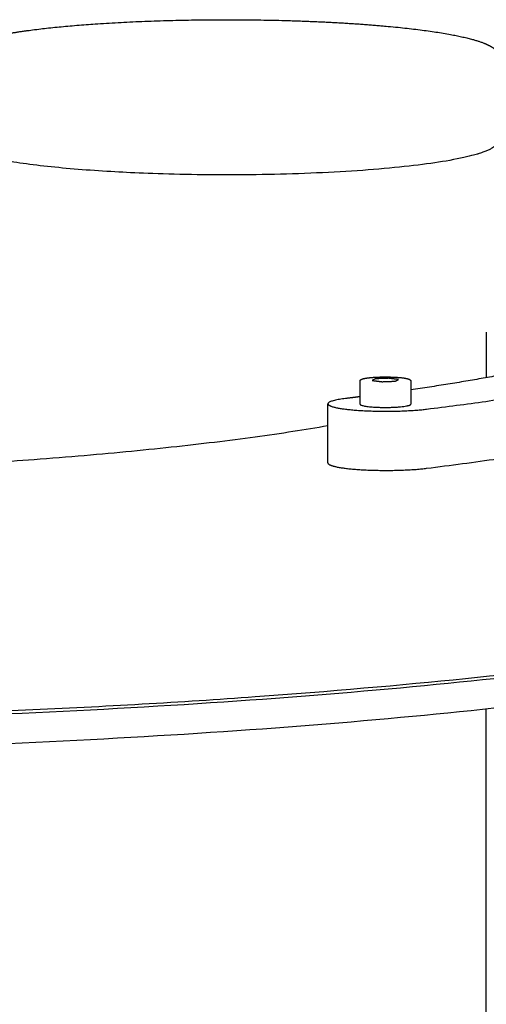
# Model space of a CAD drawing. Units: millimetres. Extents: x 41665 to 58882, y 14535 to 29895.
# Drawn here: x 50803 to 50906, y 26842 to 27061 of the extents above; entities that cross this region are included whole.
import ezdxf

# ---------------------------------------------------------------- set-up
doc = ezdxf.new("R2010")
doc.units = ezdxf.units.MM
doc.layers.add('Make2D$Visible$Curves', color=18, linetype='Continuous')

msp = doc.modelspace()

# ---------------------------------------------------------------- linework, layer by layer
at = {"layer": 'Make2D$Visible$Curves', "color": 0, "lineweight": -3}
for points, weights, degree, knots in [([(50788.49, 27052.56), (50788.49, 27052.82), (50788.55, 27053.07), (50788.72, 27053.42), (50788.79, 27053.53), (50788.94, 27053.73), (50789.03, 27053.83), (50789.48, 27054.29), (50789.98, 27054.62), (50790.61, 27054.93), (50790.95, 27055.1), (50791.33, 27055.26), (50792.48, 27055.71), (50793.33, 27055.98), (50794.93, 27056.41), (50795.6, 27056.58), (50797.47, 27057), (50798.74, 27057.25), (50804.86, 27058.31), (50810.9, 27059), (50817.87, 27059.52), (50831.41, 27060.53), (50847.61, 27060.83), (50862.91, 27060.37)], [16064.3678539, 16065.2427815, 16066.086046, 16067.4106693, 16067.8566414, 16068.7262189, 16069.1538967, 16071.3185608, 16073.0895297, 16074.8068857, 16075.7560031, 16076.6967954, 16079.2328607, 16080.8052152, 16083.3411902, 16084.3225834, 16086.801077, 16088.267193, 16094.5368194, 16098.6395543, 16101.732125, 16107.7405384, 16109.5458913, 16106.7877427], 3, [0, 0, 0, 0, 2.897618, 2.897618, 4.356641, 4.356641, 5.748763, 5.748763, 11.441165, 11.441165, 11.441165, 14.587126, 14.587126, 20.000114, 20.000114, 23.518247, 23.518247, 29.062413, 29.062413, 48.19035, 48.19035, 48.19035, 85.704777, 85.704777, 85.704777, 85.704777]), ([(50862.91, 27060.37), (50870.2, 27060.15), (50877.08, 27059.76), (50889.86, 27058.64), (50895.48, 27057.9), (50899.74, 27057.03), (50901.17, 27056.74), (50902.45, 27056.44), (50904.66, 27055.81), (50905.59, 27055.49), (50906.73, 27054.98), (50907.07, 27054.81), (50907.67, 27054.46), (50907.93, 27054.27), (50908.31, 27053.94), (50908.45, 27053.79), (50908.62, 27053.55), (50908.68, 27053.47), (50908.86, 27053.13), (50908.95, 27052.85), (50908.95, 27052.56)], [16106.7877427, 16105.4752844, 16103.1646293, 16096.5186623, 16092.1052253, 16087.0038449, 16085.2861463, 16083.5009191, 16079.8301969, 16077.9567836, 16075.0977161, 16074.1455351, 16072.2427405, 16071.2850365, 16069.6576384, 16068.9739193, 16067.9607267, 16067.6192617, 16066.2883962, 16065.3475991, 16064.3678538], 3, [0, 0, 0, 0, 17.660862, 17.660862, 36.817054, 36.817054, 36.817054, 43.23989, 43.23989, 49.612965, 49.612965, 52.760482, 52.760482, 55.866808, 55.866808, 58.068569, 58.068569, 59.185045, 59.185045, 62.436786, 62.436786, 62.436786, 62.436786]), ([(50908.93, 27033.62), (50908.93, 27032.72), (50907.23, 27031.85), (50892.97, 27024.54), (50834.32, 27026.34), (50788.51, 27027.75), (50788.51, 27033.62)], [14797.2251942, 15306.1181876, 16058.9499125, 11325.0833421, 16026.6141545, 12112.4595719, 14773.5341018], 2, [-225.927277, -225.927277, -225.927277, -214.413699, -214.413699, -142.942466, -142.942466, -83.251662, -83.251662, -83.251662]), ([(50478.83, 26986.37), (50478.97, 26962), (50670.13, 26959.26), (50796.11, 26957.45), (50871.19, 26970.47)], [16107.7877909, 11996.3191624, 15951.9510213, 13090.4127459, 14406.9361835], 2, [877.219294, 877.219294, 877.219294, 1249.140552, 1249.140552, 1516.604776, 1516.604776, 1516.604776]), ([(50878.59, 26980.72), (50878.7, 26980.78), (50878.82, 26980.82), (50879.12, 26980.9), (50879.3, 26980.94), (50879.95, 26981.06), (50880.49, 26981.12), (50881.13, 26981.17), (50882.36, 26981.27), (50883.83, 26981.3), (50885.22, 26981.25), (50886.62, 26981.21), (50887.81, 26981.1), (50888.58, 26980.94), (50888.86, 26980.88), (50889.06, 26980.82), (50889.27, 26980.73), (50889.31, 26980.71), (50889.37, 26980.67), (50889.4, 26980.65), (50889.43, 26980.63), (50889.44, 26980.62), (50889.47, 26980.59), (50889.5, 26980.55), (50889.55, 26980.47), (50889.56, 26980.43), (50889.56, 26980.37)], [15964.1900749, 15964.4191295, 15964.6438882, 15965.0921704, 15965.3111282, 15965.9517046, 15966.3184423, 15966.5957528, 15967.132877, 15967.2947911, 15967.0479261, 15966.7996644, 15966.1630516, 15965.2785468, 15964.9688697, 15964.6424879, 15964.2155913, 15964.1301691, 15963.9799177, 15963.9134832, 15963.8300491, 15963.8113512, 15963.7089995, 15963.6253342, 15963.450934, 15963.3646793, 15963.2734184], 3, [0, 0, 0, 0, 0.779022, 0.779022, 1.599981, 1.599981, 3.326059, 3.326059, 3.326059, 6.701724, 6.701724, 6.701724, 10.081412, 10.081412, 10.081412, 11.245271, 11.245271, 11.530996, 11.530996, 11.75338, 11.75338, 11.817743, 11.817743, 12.106504, 12.106504, 12.436786, 12.436786, 12.436786, 12.436786]), ([(50878.32, 26980.38), (50878.32, 26980.46), (50878.36, 26980.53), (50878.46, 26980.64), (50878.53, 26980.69), (50878.59, 26980.72)], [15963.287176, 15963.4376871, 15963.5767789, 15963.87914, 15964.0415968, 15964.1900749], 3, [0, 0, 0, 0, 0.543511, 0.543511, 1.05179, 1.05179, 1.05179, 1.05179]), ([(50871.19, 26975.3), (50871.19, 26974.63), (50874.84, 26974.15), (50883.83, 26972.98), (50893.08, 26974.12)], [13627.8017853, 13665.354522, 15958.5526207, 11279.6323493, 15958.342857], 2, [0.2544431, 0.2544431, 0.2544431, 0.5, 0.5, 1, 1, 1]), ([(50878.31, 26975.22), (50878.31, 26974.66), (50882.6, 26974.52), (50888.07, 26974.35), (50889.4, 26975.05)], [14694.7948042, 12043.9781796, 15960.6550386, 11285.1968411, 15963.6546962], 2, [14.807121, 14.807121, 14.807121, 20.546016, 20.546016, 27.394688, 27.394688, 27.394688]), ([(50871.19, 26962.17), (50871.19, 26961.5), (50874.83, 26961.02), (50883.82, 26959.84), (50893.07, 26960.98)], [13630.7352888, 13668.296811, 15961.9892475, 11282.0624115, 15961.7794837], 2, [0.2544431, 0.2544431, 0.2544431, 0.5, 0.5, 1, 1, 1]), ([(50366.64, 26946.87), (50366.92, 26912.05), (50633.12, 26905.63), (50943.63, 26898.14), (51016.73, 26937.72)], [15291.6190541, 12032.6368661, 15882.6604956, 11521.9876671, 16063.1218695], 2, [881.370532, 881.370532, 881.370532, 1230.786095, 1230.786095, 1621.061809, 1621.061809, 1621.061809]), ([(50366.65, 26946.22), (50366.94, 26908.65), (50657.51, 26904.51), (50948.92, 26900.35), (51016.73, 26937.07)], [16115.5113291, 11962.1013048, 15880.2337727, 11927.3903048, 16063.2937009], 2, [878.602992, 878.602992, 878.602992, 1249.832401, 1249.832401, 1621.061809, 1621.061809, 1621.061809]), ([(50366.7, 26939.72), (50367, 26902.07), (50657.53, 26897.91), (50948.91, 26893.75), (51016.71, 26930.55)], [16117.2296425, 11963.3937805, 15881.952086, 11928.6827805, 16065.0120143], 2, [878.602992, 878.602992, 878.602992, 1249.832401, 1249.832401, 1621.061809, 1621.061809, 1621.061809])]:
    msp.add_rational_spline(points, weights, degree=degree, knots=knots, dxfattribs=at)
for points, weights in [([(50906.32, 26991.18), (50906.32, 26986.15), (50906.31, 26981.11)], [14807.0191058, 14808.2413699, 14809.4636341]), ([(50933.8, 26987.46), (50917.62, 26982.47), (50889.56, 26978.4)], [14895.1864585, 15057.9888594, 15641.8064494]), ([(50893.07, 26960.98), (50978.52, 26971.58), (50978.55, 26986.68)], [15961.7794837, 14295.3953008, 15084.4103628]), ([(50893.08, 26974.12), (50936.75, 26979.51), (50959.03, 26986.67)], [15958.342857, 15061.258613, 14875.9433267]), ([(50878.31, 26975.22), (50878.31, 26977.8), (50878.32, 26980.38)], [14694.7948042, 14694.1735345, 14693.5522647]), ([(50881.74, 26980.86), (50881.37, 26980.67), (50881.01, 26980.48)], [15964.7618597, 15963.6837757, 15962.6056917]), ([(50881.01, 26980.48), (50882.11, 26980.35), (50883.22, 26980.21)], [15962.6056917, 15961.8373363, 15961.0689809]), ([(50884.66, 26980.97), (50883.2, 26980.91), (50881.74, 26980.86)], [15965.3813169, 15965.0715883, 15964.7618597]), ([(50883.22, 26980.21), (50884.68, 26980.27), (50886.14, 26980.32)], [15961.0689809, 15961.3787095, 15961.6884381]), ([(50886.87, 26980.7), (50885.76, 26980.83), (50884.66, 26980.97)], [15963.8446061, 15964.6129615, 15965.3813169]), ([(50886.14, 26980.32), (50886.5, 26980.51), (50886.87, 26980.7)], [15961.6884381, 15962.7665221, 15963.8446061]), ([(50889.56, 26980.37), (50889.56, 26977.79), (50889.56, 26975.21)], [14695.747423, 14696.368786, 14696.9901491]), ([(50878.32, 26976.88), (50876.72, 26976.67), (50875.1, 26976.47)], [15895.553083, 15933.0319073, 15971.8317462]), ([(50875.1, 26976.47), (50871.19, 26975.99), (50871.19, 26975.3)], [15971.8317462, 13588.8900945, 13627.8017853]), ([(50871.19, 26962.17), (50871.19, 26968.73), (50871.19, 26975.3)], [13630.7352888, 13629.268537, 13627.8017853]), ([(50872.55, 26976.03), (50872.55, 26976.03), (50872.55, 26976.03)], [15816.6135962, 15816.6132982, 15816.6130002]), ([(50889.4, 26975.05), (50889.56, 26975.13), (50889.56, 26975.21)], [15963.6546962, 15208.0872582, 14696.9901491]), ([(50906.25, 26907.58), (50905.83, 26464.86), (50905.42, 26028.53)], [14827.3341096, 14935.8545046, 15044.3748995])]:
    msp.add_rational_spline(points, weights, degree=2, dxfattribs=at)

doc.saveas('drawing.dxf')
